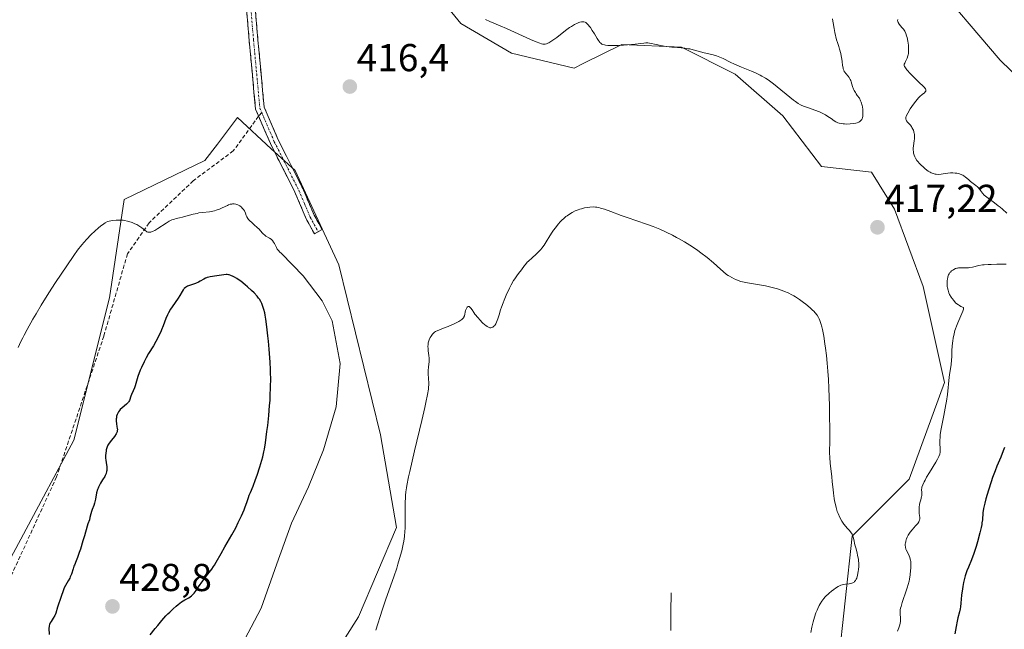
# Model space of a CAD drawing. Units: metres. Extents: x 629149 to 632637, y 4662532 to 4664909.
# Drawn here: x 630736 to 630990, y 4663247 to 4663404 of the extents above; entities that cross this region are included whole.
import ezdxf
from ezdxf.enums import TextEntityAlignment as Align

# ---------------------------------------------------------------- set-up
doc = ezdxf.new("R2010")
doc.units = ezdxf.units.M
doc.header["$MEASUREMENT"] = 0
doc.linetypes.add('TRAZO_Y_PUNTO', pattern=[1, 0.5, -0.25, 0, -0.25])
doc.linetypes.add('TRAZOSX2', pattern=[1.5, 1, -0.5])
for name, color, linetype, lineweight in [('Camino', 19, 'TRAZOSX2', 0), ('Camino Cxs', 19, 'Continuous', 0), ('Camino eje', 19, 'TRAZO_Y_PUNTO', 0), ('Carátula', 7, 'Continuous', 5), ('Corriente natural lineal', 142, 'Continuous', 13), ('Cultivos herbáceos CxS', 92, 'Continuous', 0), ('Curva de nivel maestra', 36, 'Continuous', 30), ('Curva de nivel normal', 36, 'Continuous', 0), ('Matorral CxS', 135, 'Continuous', 0), ('Punto de cota en terreno', 7, 'Continuous', 0), ('Rótulo de punto de cota en terreno', 19, 'Continuous', 0), ('Senda', 19, 'TRAZOSX2', 0), ('Suelo desnudo CxS', 43, 'Continuous', 0)]:
    doc.layers.add(name, color=color, linetype=linetype, lineweight=lineweight)
doc.styles.add('Arial', font='txt', dxfattribs={"height": 0.2})

# ---------------------------------------------------------------- blocks, each defined once
blk = doc.blocks.new('*U167')
at = {"layer": 'Cultivos herbáceos CxS', "color": 92, "linetype": 'Continuous', "lineweight": 0}
for points in [[(631029.6687, 4663354.0077, 411.4944), (630988.8793, 4663393.4777, 413.0253), (630970.4351, 4663415.1615, 414.9603)], [(630840.0021, 4663415.1655, 419.6017), (630849.9761, 4663402.8891, 418.5711), (630863.0191, 4663395.2163, 418.0672), (630879.1317, 4663391.3801, 417.7234), (630881.4915, 4663392.5597, 417.9195), (630891.4079, 4663397.5173, 419.1767), (630906.7527, 4663396.7495, 419.5228), (630920.5633, 4663389.8437, 419.052), (630932.8391, 4663379.1021, 418.0316), (630942.8133, 4663366.0585, 417.1899), (630955.7469, 4663364.6215, 416.3476), (630961.6275, 4663355.0589, 417.1397), (630969.0029, 4663335.1827, 418.5881), (630974.4941, 4663310.5259, 420.5244), (630965.3811, 4663285.6153, 419.5286), (630950.7065, 4663270.9507, 415.5949), (630947.1213, 4663237.6971, 416.2856), (630945.8487, 4663199.5949, 416.8929), (630947.8799, 4663153.9329, 416.9406), (630952.1225, 4663127.9847, 414.0982), (630953.3415, 4663108.8289, 412.3958), (630954.6595, 4663086.8613, 412.2063), (630954.6595, 4663086.8613, 412.2063), (630993.7623, 4663120.6903, 412.7812)]]:
    blk.add_polyline3d(points, dxfattribs=at)
blk.add_polyline3d([(630744.0927, 4663117.4771, 415.5144), (630768.3983, 4663129.2481, 415.5341), (630787.0587, 4663151.2345, 414.3989), (630772.3257, 4663160.4143, 414.8131), (630785.5239, 4663188.8297, 415.3601), (630808.0797, 4663225.7731, 415.2728), (630823.5541, 4663250.1603, 415.185), (630833.3347, 4663273.1777, 414.9704), (630829.2589, 4663297.0099, 415.6154), (630818.5181, 4663340.7433, 417.6325), (630807.2699, 4663365.0165, 417.1355), (630801.1359, 4663370.6429, 417.2901), (630792.4065, 4663378.6499, 417.4625), (630787.2429, 4663371.8679, 417.9005), (630783.9921, 4663367.5979, 418.3053), (630763.2761, 4663357.6245, 419.7417), (630759.4397, 4663332.3053, 422.3737), (630750.2893, 4663295.6169, 423.6324), (630724.2741, 4663247.2841, 421.1664), (630704.9629, 4663200.3409, 419.158), (630689.5899, 4663182.8407, 417.8709), (630689.5897, 4663154.3359, 417.2956), (630709.4097, 4663127.0707, 416.488), (630744.0927, 4663117.4771, 415.5144)], close=True, dxfattribs=at)
blk = doc.blocks.new('*U221')
at = {"layer": 'Curva de nivel normal', "color": 36, "linetype": 'Continuous', "lineweight": 0}
for points in [[(630962.49, 4663403.92, 415), (630962.45, 4663403.66, 415), (630962.47, 4663403.49, 415), (630962.5, 4663403.37, 415), (630962.59, 4663403.14, 415), (630962.85, 4663402.75, 415), (630963.56, 4663401.89, 415), (630963.93, 4663401.42, 415), (630964.11, 4663401.17, 415), (630964.27, 4663400.9, 415), (630964.54, 4663400.35, 415), (630964.77, 4663399.74, 415), (630964.89, 4663399.3, 415), (630965.09, 4663398.35, 415), (630965.23, 4663397.29, 415), (630965.27, 4663396.75, 415), (630965.28, 4663395.95, 415), (630965.23, 4663395.19, 415), (630965.17, 4663394.85, 415), (630965.1, 4663394.53, 415), (630964.9, 4663393.95, 415), (630964.75, 4663393.62, 415), (630964.44, 4663393.06, 415), (630964.26, 4663392.7, 415), (630964.16, 4663392.43, 415), (630964.14, 4663392.29, 415), (630964.16, 4663392.08, 415), (630964.23, 4663391.85, 415), (630964.3, 4663391.72, 415), (630964.43, 4663391.5, 415), (630964.83, 4663390.98, 415), (630965.78, 4663389.94, 415), (630966.55, 4663389.15, 415), (630968.11, 4663387.62, 415), (630968.93, 4663386.83, 415), (630969.24, 4663386.5, 415), (630969.58, 4663386.08, 415), (630969.7, 4663385.84, 415), (630969.73, 4663385.73, 415), (630969.72, 4663385.58, 415), (630969.7, 4663385.48, 415), (630969.57, 4663385.28, 415), (630969.36, 4663385.08, 415), (630968.75, 4663384.58, 415), (630968.16, 4663384.06, 415), (630967.84, 4663383.74, 415), (630967.49, 4663383.36, 415), (630966.8, 4663382.49, 415), (630966.12, 4663381.55, 415), (630965.71, 4663380.92, 415), (630965.04, 4663379.81, 415), (630964.72, 4663379.18, 415), (630964.63, 4663378.92, 415), (630964.59, 4663378.77, 415), (630964.55, 4663378.5, 415), (630964.56, 4663378.27, 415), (630964.61, 4663378.13, 415), (630964.75, 4663377.85, 415), (630965, 4663377.52, 415), (630965.65, 4663376.78, 415), (630965.98, 4663376.35, 415), (630966.14, 4663376.11, 415), (630966.39, 4663375.65, 415), (630966.49, 4663375.41, 415), (630966.63, 4663375.01, 415), (630966.72, 4663374.59, 415), (630966.76, 4663374.36, 415), (630966.8, 4663373.88, 415), (630966.8, 4663373.62, 415), (630966.78, 4663373.22, 415), (630966.72, 4663372.65, 415), (630966.54, 4663371.42, 415), (630966.48, 4663370.78, 415), (630966.47, 4663370.46, 415), (630966.5, 4663369.81, 415), (630966.55, 4663369.49, 415), (630966.68, 4663369.01, 415), (630966.86, 4663368.54, 415), (630967.02, 4663368.24, 415), (630967.41, 4663367.65, 415), (630967.62, 4663367.37, 415), (630968.09, 4663366.83, 415), (630968.58, 4663366.34, 415), (630968.91, 4663366.04, 415), (630969.52, 4663365.52, 415), (630970.35, 4663364.87, 415), (630970.8, 4663364.58, 415), (630971.07, 4663364.44, 415), (630971.58, 4663364.24, 415), (630972.12, 4663364.12, 415), (630972.41, 4663364.08, 415), (630972.87, 4663364.06, 415), (630973.62, 4663364.11, 415), (630974.18, 4663364.19, 415), (630975.39, 4663364.38, 415), (630976.03, 4663364.44, 415), (630976.36, 4663364.45, 415), (630976.66, 4663364.45, 415), (630977.26, 4663364.4, 415), (630977.7, 4663364.33, 415), (630978.34, 4663364.18, 415), (630978.94, 4663363.96, 415), (630979.21, 4663363.83, 415), (630979.47, 4663363.68, 415), (630979.94, 4663363.35, 415), (630980.24, 4663363.12, 415), (630980.8, 4663362.62, 415), (630981.22, 4663362.25, 415), (630982.59, 4663361.21, 415), (630983.01, 4663360.84, 415), (630983.21, 4663360.64, 415), (630983.56, 4663360.22, 415), (630984.28, 4663359.25, 415), (630984.75, 4663358.72, 415), (630985.04, 4663358.45, 415), (630985.72, 4663357.9, 415), (630987.43, 4663356.69, 415), (630988.35, 4663356, 415), (630988.81, 4663355.62, 415), (630989.42, 4663355.1, 415), (630990.59, 4663354.03, 415)], [(630940.1, 4663246.15, 415), (630940.36, 4663247.54, 415), (630940.51, 4663248.22, 415), (630940.67, 4663248.87, 415), (630941.02, 4663250.08, 415), (630941.41, 4663251.2, 415), (630941.69, 4663251.88, 415), (630941.88, 4663252.31, 415), (630942.27, 4663253.1, 415), (630942.49, 4663253.51, 415), (630942.96, 4663254.25, 415), (630943.44, 4663254.91, 415), (630943.79, 4663255.31, 415), (630944.02, 4663255.57, 415), (630944.52, 4663256.05, 415), (630944.82, 4663256.31, 415), (630945.43, 4663256.81, 415), (630946.04, 4663257.26, 415), (630946.43, 4663257.53, 415), (630947.15, 4663257.98, 415), (630947.8, 4663258.31, 415), (630948.18, 4663258.45, 415), (630948.44, 4663258.52, 415), (630948.98, 4663258.61, 415), (630949.93, 4663258.71, 415), (630950.42, 4663258.8, 415), (630950.87, 4663258.93, 415), (630951.07, 4663259.03, 415), (630951.24, 4663259.15, 415), (630951.35, 4663259.24, 415), (630951.54, 4663259.45, 415), (630951.63, 4663259.57, 415), (630951.78, 4663259.84, 415), (630951.91, 4663260.15, 415), (630952.12, 4663260.91, 415), (630952.31, 4663261.83, 415), (630952.38, 4663262.34, 415), (630952.44, 4663263.18, 415), (630952.43, 4663264.08, 415), (630952.4, 4663264.55, 415), (630952.33, 4663265.03, 415), (630952.15, 4663266.01, 415), (630952, 4663266.66, 415), (630951.68, 4663267.91, 415), (630951.46, 4663268.75, 415), (630951.16, 4663270.13, 415), (630951.02, 4663270.7, 415), (630950.84, 4663271.21, 415), (630950.72, 4663271.45, 415), (630950.59, 4663271.68, 415), (630950.26, 4663272.14, 415), (630950.01, 4663272.43, 415), (630949.48, 4663273.01, 415), (630949.08, 4663273.44, 415), (630948.6, 4663274.02, 415), (630948.38, 4663274.33, 415), (630948.05, 4663274.84, 415), (630947.56, 4663275.75, 415), (630947.12, 4663276.75, 415), (630946.91, 4663277.33, 415), (630946.6, 4663278.3, 415), (630946.32, 4663279.41, 415), (630946.2, 4663280.02, 415), (630946.09, 4663280.67, 415), (630945.9, 4663282.04, 415), (630945.8, 4663282.99, 415), (630945.61, 4663284.91, 415), (630945.48, 4663286.29, 415), (630945.34, 4663287.55, 415), (630945.09, 4663289.76, 415), (630944.97, 4663291.17, 415), (630944.94, 4663292.43, 415), (630944.99, 4663295.67, 415), (630944.99, 4663298.18, 415), (630944.94, 4663302.3, 415), (630944.89, 4663304.53, 415), (630944.74, 4663309.03, 415), (630944.63, 4663311.25, 415), (630944.5, 4663313.4, 415), (630944.41, 4663314.46, 415), (630944.32, 4663315.49, 415), (630944.11, 4663317.46, 415), (630943.88, 4663319.3, 415), (630943.72, 4663320.44, 415), (630943.4, 4663322.46, 415), (630943.1, 4663324.1, 415), (630942.94, 4663324.8, 415), (630942.7, 4663325.71, 415), (630942.42, 4663326.49, 415), (630942.26, 4663326.85, 415), (630942.09, 4663327.18, 415), (630941.69, 4663327.81, 415), (630941.21, 4663328.42, 415), (630940.84, 4663328.82, 415), (630940.56, 4663329.1, 415), (630939.93, 4663329.68, 415), (630938.79, 4663330.63, 415), (630938.16, 4663331.12, 415), (630937.18, 4663331.85, 415), (630936.18, 4663332.52, 415), (630935.68, 4663332.82, 415), (630935.2, 4663333.09, 415), (630934.26, 4663333.56, 415), (630933.34, 4663333.94, 415), (630932.73, 4663334.16, 415), (630931.47, 4663334.56, 415), (630930.15, 4663334.93, 415), (630929.47, 4663335.1, 415), (630928.43, 4663335.34, 415), (630926.85, 4663335.66, 415), (630925.8, 4663335.84, 415), (630923.81, 4663336.15, 415), (630922.91, 4663336.32, 415), (630922.49, 4663336.42, 415), (630922.1, 4663336.52, 415), (630921.38, 4663336.75, 415), (630920.75, 4663336.99, 415), (630920.37, 4663337.16, 415), (630919.71, 4663337.49, 415), (630919.13, 4663337.82, 415), (630918.84, 4663338, 415), (630918.38, 4663338.33, 415), (630917.53, 4663339.03, 415), (630916.8, 4663339.66, 415), (630914.98, 4663341.27, 415), (630913.36, 4663342.63, 415), (630911.79, 4663343.86, 415), (630910.95, 4663344.47, 415), (630909.64, 4663345.38, 415), (630908.26, 4663346.27, 415), (630907.54, 4663346.71, 415), (630906.21, 4663347.48, 415), (630905.53, 4663347.85, 415), (630904.48, 4663348.4, 415), (630902.86, 4663349.19, 415), (630901.19, 4663349.94, 415), (630900.34, 4663350.29, 415), (630899.49, 4663350.63, 415), (630897.77, 4663351.26, 415), (630892.76, 4663352.97, 415), (630891.24, 4663353.51, 415), (630888.56, 4663354.49, 415), (630886.99, 4663355.06, 415), (630885.95, 4663355.4, 415), (630885.53, 4663355.51, 415), (630884.94, 4663355.61, 415), (630884.65, 4663355.64, 415), (630884.05, 4663355.66, 415), (630883.13, 4663355.61, 415), (630882.63, 4663355.55, 415), (630881.83, 4663355.42, 415), (630881.02, 4663355.22, 415), (630880.61, 4663355.1, 415), (630880.2, 4663354.96, 415), (630879.41, 4663354.63, 415), (630878.65, 4663354.25, 415), (630878.17, 4663353.98, 415), (630877.29, 4663353.41, 415), (630876.99, 4663353.19, 415), (630876.44, 4663352.74, 415), (630875.94, 4663352.28, 415), (630875.62, 4663351.95, 415), (630875, 4663351.23, 415), (630874.29, 4663350.32, 415), (630873.82, 4663349.66, 415), (630873.51, 4663349.19, 415), (630872.88, 4663348.22, 415), (630871.94, 4663346.66, 415), (630871.42, 4663345.87, 415), (630870.84, 4663345.09, 415), (630870.52, 4663344.7, 415), (630869.81, 4663343.96, 415), (630869.32, 4663343.49, 415), (630868.32, 4663342.6, 415), (630867.34, 4663341.69, 415), (630867.06, 4663341.42, 415), (630866.6, 4663340.9, 415), (630866.34, 4663340.58, 415), (630865.55, 4663339.53, 415), (630864.79, 4663338.58, 415), (630864.34, 4663337.97, 415), (630863.83, 4663337.19, 415), (630863.55, 4663336.72, 415), (630862.94, 4663335.6, 415), (630862.51, 4663334.76, 415), (630861.66, 4663332.98, 415), (630861.09, 4663331.64, 415), (630860.83, 4663331.01, 415), (630860.41, 4663329.85, 415), (630860.18, 4663329.16, 415), (630859.81, 4663327.95, 415), (630859.48, 4663326.86, 415), (630859.16, 4663326.02, 415), (630858.94, 4663325.58, 415), (630858.79, 4663325.34, 415), (630858.69, 4663325.2, 415), (630858.48, 4663324.96, 415), (630858.26, 4663324.78, 415), (630858.15, 4663324.71, 415), (630857.97, 4663324.63, 415), (630857.69, 4663324.58, 415), (630857.39, 4663324.6, 415), (630857.24, 4663324.64, 415), (630857.07, 4663324.7, 415), (630856.72, 4663324.88, 415), (630856.35, 4663325.14, 415), (630856.09, 4663325.35, 415), (630855.52, 4663325.87, 415), (630854.83, 4663326.6, 415), (630854.37, 4663327.12, 415), (630853.58, 4663328.11, 415), (630853.29, 4663328.53, 415), (630852.84, 4663329.2, 415), (630852.54, 4663329.61, 415), (630852.25, 4663329.9, 415), (630852.1, 4663330.01, 415), (630851.87, 4663330.08, 415), (630851.65, 4663330, 415), (630851.55, 4663329.9, 415), (630851.45, 4663329.75, 415), (630851.29, 4663329.34, 415), (630851.19, 4663328.99, 415), (630850.86, 4663327.67, 415), (630850.76, 4663327.36, 415), (630850.68, 4663327.2, 415), (630850.49, 4663326.96, 415), (630850.18, 4663326.69, 415), (630849.97, 4663326.54, 415), (630849.42, 4663326.2, 415), (630849.06, 4663326.01, 415), (630848.41, 4663325.7, 415), (630846.66, 4663324.93, 415), (630845.52, 4663324.47, 415), (630843.44, 4663323.66, 415), (630843.15, 4663323.42, 415), (630842.97, 4663323.26, 415), (630842.66, 4663322.93, 415), (630842.28, 4663322.44, 415), (630842.08, 4663322.11, 415), (630841.97, 4663321.89, 415), (630841.78, 4663321.46, 415), (630841.63, 4663320.97, 415), (630841.57, 4663320.72, 415), (630841.5, 4663320.22, 415), (630841.48, 4663319.88, 415), (630841.5, 4663319.18, 415), (630841.56, 4663318.62, 415), (630841.73, 4663317.42, 415), (630841.79, 4663316.79, 415), (630841.8, 4663316.48, 415), (630841.78, 4663315.83, 415), (630841.65, 4663314.52, 415), (630841.56, 4663313.51, 415), (630841.56, 4663312.83, 415), (630841.62, 4663311.45, 415), (630841.68, 4663310.42, 415), (630841.67, 4663309.79, 415), (630841.65, 4663309.42, 415), (630841.58, 4663308.77, 415), (630841.36, 4663307.4, 415), (630840.95, 4663305.38, 415), (630840.66, 4663304.05, 415), (630839.88, 4663300.75, 415), (630838.01, 4663292.9, 415), (630836.77, 4663287.59, 415), (630836.47, 4663286.2, 415), (630836.03, 4663283.98, 415), (630835.93, 4663283.38, 415), (630835.78, 4663282.33, 415), (630835.69, 4663281.41, 415), (630835.66, 4663280.84, 415), (630835.63, 4663279.69, 415), (630835.63, 4663278.27, 415), (630835.64, 4663275.16, 415), (630835.61, 4663273.63, 415), (630835.58, 4663272.9, 415), (630835.54, 4663272.2, 415), (630835.42, 4663270.89, 415), (630835.24, 4663269.65, 415), (630835.09, 4663268.85, 415), (630834.72, 4663267.2, 415), (630834.18, 4663265.2, 415), (630833.74, 4663263.74, 415), (630833.42, 4663262.71, 415), (630832.67, 4663260.46, 415), (630830.67, 4663254.75, 415), (630829.71, 4663251.9, 415), (630828.09, 4663246.79, 415)]]:
    blk.add_polyline3d(points, dxfattribs=at)
blk = doc.blocks.new('5PATER')
at = {"layer": 'Carátula', "linetype": 'Continuous', "lineweight": 5}
h = blk.add_hatch(color=250, dxfattribs=at)
edge = h.paths.add_edge_path()
edge.add_ellipse((0, 0.01), major_axis=(-1.33, -1.34), ratio=0.999422, start_angle=0, end_angle=360)

msp = doc.modelspace()

# ---------------------------------------------------------------- linework, layer by layer
at = {"layer": 'Camino', "color": 19, "linetype": 'TRAZOSX2', "lineweight": 0}
for points in [[(630797.85695, 4663379.01992), (630797.0801, 4663380.8301), (630795.4401, 4663398.4801), (630794.0301, 4663414.9501)], [(630796.2801, 4663415.0801), (630797.6901, 4663398.6801), (630799.2901, 4663381.3801), (630802.9301, 4663372.9301), (630809.2301, 4663360.4501), (630812.1701, 4663353.5701), (630814.2101, 4663349.8301), (630813.2201, 4663349.2951)], [(630813.2201, 4663349.2951), (630812.2301, 4663348.7601), (630810.1401, 4663352.5801), (630807.1901, 4663359.5001), (630800.8901, 4663371.9801), (630798.0801, 4663378.5001), (630797.85695, 4663379.01992)]]:
    msp.add_lwpolyline(points, dxfattribs=at)
at = {"layer": 'Camino Cxs', "color": 19, "linetype": 'Continuous', "lineweight": 0}
msp.add_polyline3d([(630796.98515, 4663406.88014, 416.8949), (630797.33765, 4663402.78014, 416.8439), (630797.69015, 4663398.68014, 416.8307), (630798.09015, 4663394.35514, 416.864), (630798.49015, 4663390.03014, 416.9131), (630798.89015, 4663385.70514, 416.9571), (630799.29015, 4663381.38014, 417.0141), (630801.11015, 4663377.15514, 417.0221), (630802.93015, 4663372.93014, 417.0711), (630805.03015, 4663368.77014, 417.116), (630807.13015, 4663364.61014, 417.0749), (630809.23015, 4663360.45014, 417.1405), (630810.70015, 4663357.01014, 417.2015), (630812.17015, 4663353.57014, 417.2235), (630814.21015, 4663349.83014, 417.4015), (630812.23015, 4663348.76014, 417.5478), (630810.14015, 4663352.58014, 417.466), (630808.66515, 4663356.04014, 417.3595), (630807.19015, 4663359.50014, 417.235), (630805.09015, 4663363.66014, 417.3268), (630802.99015, 4663367.82014, 417.3291), (630800.89015, 4663371.98014, 417.2296), (630799.48515, 4663375.24014, 417.1683), (630798.08015, 4663378.50014, 417.1448), (630797.08015, 4663380.83014, 417.1399), (630796.67015, 4663385.24264, 417.0641), (630796.26015, 4663389.65514, 417.01), (630795.85015, 4663394.06764, 416.9513), (630795.44015, 4663398.48014, 416.9006), (630795.08765, 4663402.59764, 416.9003), (630794.73515, 4663406.71514, 416.9411)], dxfattribs=at)
at = {"layer": 'Camino eje', "color": 19, "linetype": 'TRAZO_Y_PUNTO', "lineweight": 0}
for points in [[(630795.8601, 4663406.7801), (630796.5651, 4663398.5801), (630797.3651, 4663389.9301), (630798.1851, 4663381.1051), (630798.6851, 4663379.9401)], [(630798.6851, 4663379.9401), (630801.9101, 4663372.4551), (630808.2101, 4663359.9751), (630809.6801, 4663356.5351), (630811.1551, 4663353.0751), (630812.2001, 4663351.1651), (630813.2201, 4663349.2951)]]:
    msp.add_lwpolyline(points, dxfattribs=at)
at = {"layer": 'Corriente natural lineal', "color": 142, "linetype": 'Continuous', "lineweight": 13}
msp.add_polyline3d([(630904.1101, 4663256.3501, 412.0817), (630904.0601, 4663251.4901, 411.8492), (630904.0101, 4663246.6301, 411.5826)], dxfattribs=at)
at = {"layer": 'Cultivos herbáceos CxS', "color": 92, "linetype": 'Continuous', "lineweight": 0}
for points in [[(630840.0021, 4663415.1655, 419.60173), (630849.9761, 4663402.8891, 418.57111), (630863.0191, 4663395.2163, 418.06722), (630879.1317, 4663391.3801, 417.72342), (630881.4915, 4663392.5597, 417.91953), (630891.4079, 4663397.5173, 419.17666), (630906.7527, 4663396.7495, 419.52283), (630920.5633, 4663389.8437, 419.05196), (630932.8391, 4663379.1021, 418.0316), (630942.8133, 4663366.0585, 417.18993), (630955.7469, 4663364.6215, 416.34765), (630961.6275, 4663355.0589, 417.13973), (630969.0029, 4663335.1827, 418.58814), (630974.4941, 4663310.5259, 420.52443), (630965.3811, 4663285.6153, 419.52861), (630950.7065, 4663270.9507, 415.59492), (630947.1213, 4663237.6971, 416.28555), (630945.8487, 4663199.5949, 416.89289), (630947.8799, 4663153.9329, 416.94063), (630952.1225, 4663127.9847, 414.09819), (630953.3415, 4663108.8289, 412.39576), (630954.6595, 4663086.8613, 412.20626)], [(631029.6687, 4663354.0077, 411.4944), (630988.8793, 4663393.4777, 413.02526), (630970.4351, 4663415.1615, 414.96033)], [(630744.0927, 4663117.4771, 415.51442), (630768.3983, 4663129.2481, 415.5341), (630787.0587, 4663151.2345, 414.39893), (630772.3257, 4663160.4143, 414.81314), (630785.5239, 4663188.8297, 415.36012), (630808.0797, 4663225.7731, 415.27279), (630823.5541, 4663250.1603, 415.18496), (630833.3347, 4663273.1777, 414.97037), (630829.2589, 4663297.0099, 415.6154), (630818.5181, 4663340.7433, 417.63246), (630807.2699, 4663365.0165, 417.13547), (630801.1359, 4663370.6429, 417.29013), (630792.4065, 4663378.6499, 417.46251), (630787.2429, 4663371.8679, 417.90054), (630783.9921, 4663367.5979, 418.30525), (630763.2761, 4663357.6245, 419.74169), (630759.4397, 4663332.3053, 422.37374), (630750.2893, 4663295.6169, 423.6324), (630724.2741, 4663247.2841, 421.16642), (630704.9629, 4663200.3409, 419.158), (630689.5899, 4663182.8407, 417.8709), (630689.5897, 4663154.3359, 417.29556), (630709.4097, 4663127.0707, 416.48795), (630744.0927, 4663117.4771, 415.51442)]]:
    msp.add_polyline3d(points, dxfattribs=at)
at = {"layer": 'Curva de nivel maestra', "color": 36, "linetype": 'Continuous', "lineweight": 30}
for points in [[(630769.91, 4663245.58, 425), (630771.18, 4663247.17, 425), (630771.88, 4663248, 425), (630772.95, 4663249.24, 425), (630774, 4663250.41, 425), (630774.5, 4663250.94, 425), (630774.98, 4663251.43, 425), (630775.86, 4663252.27, 425), (630776.65, 4663252.97, 425), (630777.13, 4663253.36, 425), (630778.02, 4663254.01, 425), (630778.88, 4663254.56, 425), (630779.85, 4663255.12, 425), (630780.24, 4663255.37, 425), (630780.59, 4663255.62, 425), (630780.75, 4663255.76, 425), (630781.06, 4663256.07, 425), (630781.27, 4663256.32, 425), (630781.75, 4663256.96, 425), (630782.42, 4663257.92, 425), (630783.46, 4663259.43, 425), (630784.01, 4663260.17, 425), (630784.82, 4663261.2, 425), (630785.82, 4663262.49, 425), (630786.28, 4663263.15, 425), (630786.5, 4663263.5, 425), (630786.94, 4663264.27, 425), (630788.19, 4663266.53, 425), (630789.17, 4663268.24, 425), (630790.95, 4663271.29, 425), (630791.96, 4663273.12, 425), (630792.64, 4663274.45, 425), (630792.98, 4663275.14, 425), (630793.48, 4663276.21, 425), (630794.12, 4663277.7, 425), (630794.43, 4663278.47, 425), (630794.87, 4663279.65, 425), (630795.27, 4663280.87, 425), (630795.46, 4663281.49, 425), (630795.79, 4663282.2, 425), (630796.45, 4663283.79, 425), (630797.09, 4663285.51, 425), (630797.49, 4663286.66, 425), (630798.19, 4663288.78, 425), (630798.71, 4663290.54, 425), (630798.93, 4663291.35, 425), (630799.21, 4663292.63, 425), (630799.34, 4663293.34, 425), (630799.61, 4663295, 425), (630800, 4663297.85, 425), (630800.2, 4663299.47, 425), (630800.48, 4663302.03, 425), (630800.71, 4663304.6, 425), (630800.8, 4663305.85, 425), (630800.88, 4663307.05, 425), (630800.96, 4663309.33, 425), (630800.98, 4663311.5, 425), (630800.95, 4663312.92, 425), (630800.92, 4663313.86, 425), (630800.83, 4663315.76, 425), (630800.6, 4663319.03, 425), (630800.41, 4663321.15, 425), (630800.27, 4663322.49, 425), (630800, 4663324.84, 425), (630799.72, 4663326.83, 425), (630799.55, 4663327.83, 425), (630799.44, 4663328.38, 425), (630799.23, 4663329.28, 425), (630798.99, 4663330.08, 425), (630798.82, 4663330.54, 425), (630798.7, 4663330.83, 425), (630798.42, 4663331.37, 425), (630798.08, 4663331.92, 425), (630797.87, 4663332.22, 425), (630797.49, 4663332.69, 425), (630796.7, 4663333.53, 425), (630796.02, 4663334.19, 425), (630794.97, 4663335.14, 425), (630794.43, 4663335.6, 425), (630793.25, 4663336.55, 425), (630792.89, 4663336.82, 425), (630792.23, 4663337.27, 425), (630791.66, 4663337.61, 425), (630791.31, 4663337.79, 425), (630790.7, 4663338.05, 425), (630790.3, 4663338.17, 425), (630790.12, 4663338.21, 425), (630789.74, 4663338.26, 425), (630789.49, 4663338.26, 425), (630788.92, 4663338.21, 425), (630786.51, 4663337.83, 425), (630786, 4663337.77, 425), (630785.37, 4663337.69, 425), (630785.07, 4663337.64, 425), (630784.63, 4663337.53, 425), (630784.41, 4663337.45, 425), (630784.19, 4663337.36, 425), (630783.75, 4663337.12, 425), (630782.84, 4663336.57, 425), (630782.35, 4663336.31, 425), (630781.57, 4663335.98, 425), (630780.09, 4663335.48, 425), (630779.55, 4663335.26, 425), (630779.32, 4663335.14, 425), (630779, 4663334.93, 425), (630778.72, 4663334.66, 425), (630778.58, 4663334.5, 425), (630778.46, 4663334.33, 425), (630778.2, 4663333.92, 425), (630777.6, 4663332.86, 425), (630777.18, 4663332.2, 425), (630776.37, 4663331.06, 425), (630775.57, 4663329.93, 425), (630775.18, 4663329.34, 425), (630774.64, 4663328.42, 425), (630774.4, 4663327.95, 425), (630773.98, 4663326.99, 425), (630773.25, 4663325.04, 425), (630772.87, 4663324.05, 425), (630772.66, 4663323.55, 425), (630772.2, 4663322.56, 425), (630771.71, 4663321.61, 425), (630771.38, 4663321.01, 425), (630770.76, 4663319.93, 425), (630769.52, 4663317.97, 425), (630768.87, 4663316.81, 425), (630768.38, 4663315.84, 425), (630767.71, 4663314.38, 425), (630767.4, 4663313.64, 425), (630766.79, 4663312.08, 425), (630766.4, 4663310.86, 425), (630766.06, 4663309.62, 425), (630765.89, 4663309.09, 425), (630765.58, 4663308.34, 425), (630765.13, 4663307.41, 425), (630764.96, 4663306.98, 425), (630764.61, 4663305.9, 425), (630764.45, 4663305.58, 425), (630764.34, 4663305.42, 425), (630764.2, 4663305.26, 425), (630763.87, 4663304.94, 425), (630762.69, 4663303.97, 425), (630762.24, 4663303.53, 425), (630762.04, 4663303.31, 425), (630761.79, 4663302.97, 425), (630761.58, 4663302.61, 425), (630761.49, 4663302.42, 425), (630761.42, 4663302.23, 425), (630761.3, 4663301.82, 425), (630761.22, 4663301.4, 425), (630761.19, 4663301.12, 425), (630761.19, 4663300.54, 425), (630761.25, 4663299.91, 425), (630761.39, 4663299.11, 425), (630761.45, 4663298.75, 425), (630761.48, 4663298.32, 425), (630761.47, 4663298.12, 425), (630761.4, 4663297.8, 425), (630761.26, 4663297.46, 425), (630761.15, 4663297.26, 425), (630760.71, 4663296.62, 425), (630759.98, 4663295.67, 425), (630759.63, 4663295.2, 425), (630759.24, 4663294.62, 425), (630759.07, 4663294.34, 425), (630758.87, 4663293.91, 425), (630758.71, 4663293.44, 425), (630758.64, 4663293.18, 425), (630758.59, 4663292.91, 425), (630758.5, 4663292.33, 425), (630758.46, 4663291.73, 425), (630758.46, 4663290.93, 425), (630758.48, 4663290.55, 425), (630758.59, 4663289.78, 425), (630758.74, 4663288.88, 425), (630758.79, 4663288.44, 425), (630758.79, 4663288.06, 425), (630758.77, 4663287.86, 425), (630758.72, 4663287.56, 425), (630758.59, 4663287.09, 425), (630758.38, 4663286.59, 425), (630758.24, 4663286.32, 425), (630757.69, 4663285.44, 425), (630757.14, 4663284.57, 425), (630756.88, 4663284.1, 425), (630756.63, 4663283.6, 425), (630756.52, 4663283.34, 425), (630756.38, 4663282.94, 425), (630756.15, 4663282.13, 425), (630755.82, 4663280.51, 425), (630755.67, 4663279.79, 425), (630755.58, 4663279.46, 425), (630755.39, 4663278.87, 425), (630754.99, 4663277.8, 425), (630754.81, 4663277.27, 425), (630754.66, 4663276.69, 425), (630754.43, 4663275.76, 425), (630754.27, 4663275.18, 425), (630753.92, 4663274.12, 425), (630753.68, 4663273.49, 425), (630753, 4663271.07, 425), (630752.61, 4663269.72, 425), (630751.95, 4663267.57, 425), (630751.68, 4663266.74, 425), (630751.24, 4663265.46, 425), (630750.9, 4663264.59, 425), (630750.44, 4663263.52, 425), (630750.31, 4663263.19, 425), (630750.08, 4663262.51, 425), (630749.64, 4663261.15, 425), (630749.37, 4663260.47, 425), (630749.21, 4663260.14, 425), (630748.85, 4663259.47, 425), (630748.12, 4663258.22, 425), (630747.81, 4663257.66, 425), (630747.68, 4663257.39, 425), (630747.49, 4663256.89, 425), (630747.04, 4663255.38, 425), (630746.08, 4663252.69, 425), (630745.61, 4663251.17, 425), (630745.44, 4663250.71, 425), (630745.34, 4663250.49, 425), (630744.97, 4663249.83, 425), (630744.44, 4663249.01, 425), (630744.22, 4663248.65, 425), (630744, 4663248.18, 425), (630743.91, 4663247.89, 425), (630743.88, 4663247.68, 425), (630743.86, 4663247.23, 425), (630743.96, 4663245.67, 425)], [(630989.93, 4663293.78, 425), (630989.64, 4663292.9, 425), (630989.02, 4663291.32, 425), (630988.02, 4663288.93, 425), (630987.53, 4663287.73, 425), (630986.88, 4663286.03, 425), (630986.5, 4663284.94, 425), (630985.81, 4663282.77, 425), (630985.17, 4663280.54, 425), (630984.9, 4663279.48, 425), (630984.58, 4663278.06, 425), (630984.41, 4663276.93, 425), (630984.26, 4663275.15, 425), (630984.17, 4663274.36, 425), (630984.1, 4663273.92, 425), (630983.96, 4663273.18, 425), (630983.65, 4663271.83, 425), (630983.03, 4663269.53, 425), (630982.66, 4663268.28, 425), (630982.06, 4663266.46, 425), (630981.45, 4663264.87, 425), (630980.67, 4663262.97, 425), (630980.31, 4663262.03, 425), (630979.88, 4663260.73, 425), (630979.69, 4663260.06, 425), (630979.43, 4663259.03, 425), (630979.22, 4663257.96, 425), (630979.13, 4663257.42, 425), (630978.93, 4663255.78, 425), (630978.72, 4663253.68, 425), (630978.6, 4663252.73, 425), (630978.53, 4663252.29, 425), (630978.36, 4663251.48, 425), (630977.98, 4663249.92, 425), (630977.78, 4663249.08, 425), (630977.51, 4663247.7, 425), (630977.17, 4663245.82, 425)]]:
    msp.add_polyline3d(points, dxfattribs=at)
at = {"layer": 'Curva de nivel normal', "color": 36, "linetype": 'Continuous', "lineweight": 0}
for points in [[(630856.27, 4663403.92, 420), (630857.42, 4663403.41, 420), (630860.1, 4663402.28, 420), (630861.68, 4663401.6, 420), (630867.87, 4663398.77, 420), (630869.31, 4663398.15, 420), (630870.31, 4663397.78, 420), (630870.72, 4663397.67, 420), (630871.1, 4663397.6, 420), (630871.27, 4663397.59, 420), (630871.52, 4663397.59, 420), (630871.68, 4663397.6, 420), (630872, 4663397.66, 420), (630872.36, 4663397.79, 420), (630872.61, 4663397.91, 420), (630873.16, 4663398.24, 420), (630873.61, 4663398.55, 420), (630874.65, 4663399.31, 420), (630876.89, 4663401.04, 420), (630877.94, 4663401.81, 420), (630878.42, 4663402.13, 420), (630879.26, 4663402.64, 420), (630879.97, 4663403, 420), (630880.38, 4663403.15, 420), (630880.63, 4663403.23, 420), (630881.06, 4663403.32, 420), (630881.27, 4663403.34, 420), (630881.63, 4663403.31, 420), (630881.94, 4663403.21, 420), (630882.12, 4663403.1, 420), (630882.47, 4663402.82, 420), (630882.83, 4663402.45, 420), (630883.02, 4663402.23, 420), (630883.31, 4663401.84, 420), (630883.8, 4663401.12, 420), (630884.33, 4663400.24, 420), (630885.03, 4663399.03, 420), (630885.36, 4663398.51, 420), (630885.63, 4663398.14, 420), (630885.76, 4663397.98, 420), (630885.97, 4663397.79, 420), (630886.19, 4663397.63, 420), (630886.3, 4663397.57, 420), (630886.5, 4663397.48, 420), (630886.95, 4663397.35, 420), (630887.22, 4663397.3, 420), (630887.84, 4663397.24, 420), (630888.58, 4663397.2, 420), (630889.12, 4663397.2, 420), (630890.34, 4663397.22, 420), (630891.86, 4663397.31, 420), (630893.93, 4663397.48, 420), (630894.86, 4663397.58, 420), (630897.04, 4663397.86, 420), (630897.6, 4663397.9, 420), (630897.86, 4663397.9, 420), (630898.1, 4663397.89, 420), (630898.58, 4663397.83, 420), (630899.07, 4663397.73, 420), (630899.81, 4663397.55, 420), (630900.25, 4663397.44, 420), (630901.89, 4663397.12, 420), (630902.83, 4663396.97, 420), (630904.3, 4663396.79, 420), (630905.75, 4663396.68, 420), (630907.62, 4663396.52, 420), (630908.5, 4663396.4, 420), (630908.93, 4663396.32, 420), (630909.77, 4663396.12, 420), (630911.42, 4663395.65, 420), (630912.26, 4663395.42, 420), (630914.92, 4663394.81, 420), (630915.8, 4663394.56, 420), (630916.24, 4663394.41, 420), (630916.66, 4663394.24, 420), (630917.52, 4663393.86, 420), (630919.35, 4663392.95, 420), (630920.41, 4663392.45, 420), (630922.23, 4663391.68, 420), (630924.79, 4663390.65, 420), (630925.97, 4663390.13, 420), (630927.01, 4663389.62, 420), (630927.5, 4663389.36, 420), (630928.44, 4663388.79, 420), (630929.07, 4663388.37, 420), (630930.44, 4663387.36, 420), (630935.66, 4663383.18, 420), (630936.1, 4663382.85, 420)], [(630936.1, 4663382.85, 420), (630936.85, 4663382.33, 420), (630937.45, 4663381.96, 420), (630937.81, 4663381.78, 420), (630938.47, 4663381.51, 420), (630939.26, 4663381.25, 420), (630940.46, 4663380.87, 420), (630941.15, 4663380.61, 420), (630942.29, 4663380.11, 420), (630942.82, 4663379.86, 420), (630943.83, 4663379.34, 420), (630944.5, 4663378.95, 420), (630945.3, 4663378.43, 420), (630946.14, 4663377.84, 420), (630946.52, 4663377.6, 420), (630947.07, 4663377.34, 420), (630947.37, 4663377.24, 420), (630947.87, 4663377.11, 420), (630948.45, 4663377.04, 420), (630948.78, 4663377.02, 420), (630949.25, 4663377.01, 420), (630950.26, 4663377.05, 420), (630951.02, 4663377.14, 420), (630951.72, 4663377.27, 420), (630952.03, 4663377.35, 420), (630952.49, 4663377.52, 420), (630952.68, 4663377.62, 420), (630952.92, 4663377.81, 420), (630953.12, 4663378.05, 420), (630953.2, 4663378.19, 420), (630953.3, 4663378.42, 420), (630953.36, 4663378.6, 420), (630953.44, 4663379.01, 420), (630953.51, 4663379.69, 420), (630953.51, 4663380.07, 420), (630953.47, 4663380.72, 420), (630953.36, 4663381.42, 420), (630953.27, 4663381.8, 420), (630953.03, 4663382.6, 420), (630952.88, 4663383.02, 420), (630952.59, 4663383.67, 420), (630952.05, 4663384.37, 420), (630951.75, 4663384.81, 420), (630951.58, 4663385.09, 420), (630951.29, 4663385.61, 420), (630951.11, 4663385.98, 420), (630950.83, 4663386.65, 420), (630950.65, 4663387.23, 420), (630950.46, 4663387.9, 420), (630950.37, 4663388.19, 420), (630950.26, 4663388.48, 420), (630950.17, 4663388.66, 420), (630949.99, 4663388.97, 420), (630949.7, 4663389.36, 420), (630949.12, 4663389.99, 420), (630948.82, 4663390.37, 420), (630948.7, 4663390.57, 420), (630948.55, 4663390.89, 420), (630948.43, 4663391.24, 420), (630948.38, 4663391.43, 420), (630948.28, 4663392.08, 420), (630948.18, 4663393.1, 420), (630948.1, 4663393.67, 420), (630947.94, 4663394.58, 420), (630947.81, 4663395.19, 420), (630947.51, 4663396.28, 420), (630947.28, 4663396.96, 420), (630946.95, 4663397.97, 420), (630946.74, 4663398.67, 420), (630946.28, 4663400.58, 420), (630946.06, 4663401.63, 420), (630945.81, 4663403.06, 420), (630945.76, 4663403.46, 420), (630945.7, 4663404.1, 420)], [(630792.61, 4663241.22, 420), (630798.48, 4663252.42, 420), (630802.59, 4663263.83, 420), (630806.34, 4663274.32, 420), (630810.7, 4663283.66, 420), (630814.55, 4663293.14, 420), (630817.8, 4663304.25, 420), (630818.9, 4663315.37, 420), (630816.8, 4663326.36, 420), (630814.21, 4663331.53, 420), (630809.36, 4663337.91, 420), (630803.8, 4663343.68, 420), (630803.28, 4663344.14, 420), (630803.07, 4663344.35, 420), (630802.8, 4663344.67, 420), (630802.68, 4663344.84, 420), (630802.46, 4663345.21, 420), (630801.92, 4663346.27, 420), (630801.74, 4663346.58, 420), (630801.44, 4663347.01, 420), (630801.26, 4663347.2, 420), (630801.07, 4663347.37, 420), (630800.66, 4663347.66, 420), (630799.76, 4663348.17, 420), (630799.34, 4663348.46, 420), (630799.13, 4663348.64, 420), (630798.75, 4663349.03, 420), (630797.97, 4663349.93, 420), (630797.51, 4663350.41, 420), (630796.72, 4663351.11, 420), (630796, 4663351.72, 420), (630795.67, 4663352.02, 420), (630795.25, 4663352.48, 420), (630795.08, 4663352.71, 420), (630794.83, 4663353.17, 420), (630794.7, 4663353.47, 420), (630794.49, 4663354.05, 420), (630794.31, 4663354.47, 420), (630794.21, 4663354.67, 420), (630793.96, 4663355.05, 420), (630793.67, 4663355.39, 420), (630793.47, 4663355.59, 420), (630793.03, 4663355.93, 420), (630792.87, 4663356.04, 420), (630792.54, 4663356.2, 420), (630792.21, 4663356.32, 420), (630791.99, 4663356.37, 420), (630791.57, 4663356.44, 420), (630791.15, 4663356.45, 420), (630790.93, 4663356.43, 420), (630790.56, 4663356.35, 420), (630790.11, 4663356.19, 420), (630789.84, 4663356.08, 420), (630789.23, 4663355.8, 420), (630788.28, 4663355.35, 420), (630787.75, 4663355.13, 420), (630786.93, 4663354.82, 420), (630786.5, 4663354.7, 420), (630786.08, 4663354.6, 420), (630785.22, 4663354.45, 420), (630783.43, 4663354.25, 420), (630782.48, 4663354.12, 420), (630782, 4663354.02, 420), (630781.01, 4663353.8, 420), (630779.11, 4663353.29, 420), (630778.26, 4663353.07, 420), (630777.51, 4663352.9, 420), (630776.62, 4663352.69, 420), (630776.19, 4663352.56, 420), (630775.53, 4663352.32, 420), (630775.19, 4663352.16, 420), (630774.82, 4663351.97, 420), (630774.06, 4663351.52, 420), (630771.9, 4663350.09, 420), (630771.13, 4663349.63, 420), (630770.72, 4663349.43, 420), (630770.49, 4663349.34, 420), (630770.1, 4663349.22, 420), (630769.75, 4663349.16, 420), (630769.58, 4663349.16, 420), (630769.33, 4663349.21, 420), (630769.08, 4663349.31, 420), (630768.95, 4663349.38, 420), (630768.53, 4663349.72, 420), (630767.79, 4663350.33, 420), (630767.29, 4663350.67, 420), (630766.76, 4663350.98, 420), (630766.47, 4663351.13, 420), (630766.01, 4663351.35, 420), (630765.26, 4663351.65, 420), (630764.47, 4663351.91, 420), (630764.07, 4663352.02, 420), (630763.34, 4663352.18, 420), (630762.96, 4663352.24, 420), (630762.32, 4663352.29, 420), (630761.6, 4663352.28, 420), (630761.2, 4663352.26, 420), (630760.29, 4663352.16, 420), (630759.77, 4663352.09, 420), (630758.92, 4663351.94, 420), (630758.37, 4663351.62, 420), (630757.97, 4663351.35, 420), (630757.11, 4663350.69, 420), (630756.65, 4663350.31, 420), (630755.71, 4663349.47, 420), (630754.76, 4663348.55, 420), (630753.53, 4663347.27, 420), (630752.95, 4663346.63, 420), (630752.34, 4663345.91, 420), (630751.24, 4663344.52, 420), (630750.26, 4663343.16, 420), (630748.45, 4663340.49, 420), (630745.53, 4663336.2, 420), (630743.81, 4663333.55, 420), (630741.87, 4663330.4, 420), (630740.56, 4663328.19, 420), (630739.72, 4663326.76, 420), (630738.24, 4663324.14, 420), (630737.44, 4663322.68, 420), (630737.1, 4663322.01, 420), (630736.62, 4663321.03, 420), (630735.95, 4663319.52, 420)], [(630990.36, 4663340.96, 420), (630989.66, 4663340.93, 420), (630988, 4663340.91, 420), (630986.51, 4663340.9, 420), (630985.78, 4663340.88, 420), (630984.75, 4663340.8, 420), (630984.26, 4663340.74, 420), (630983.35, 4663340.57, 420), (630981.75, 4663340.2, 420), (630981.05, 4663340.06, 420), (630980.73, 4663340.02, 420), (630980.12, 4663339.97, 420), (630979.58, 4663339.97, 420), (630978.68, 4663340, 420), (630978.16, 4663339.98, 420), (630977.87, 4663339.94, 420), (630977.7, 4663339.9, 420), (630977.36, 4663339.79, 420), (630976.88, 4663339.58, 420), (630976.65, 4663339.44, 420), (630976.32, 4663339.19, 420), (630976.04, 4663338.92, 420), (630975.91, 4663338.77, 420), (630975.73, 4663338.5, 420), (630975.57, 4663338.19, 420), (630975.5, 4663338.02, 420), (630975.38, 4663337.64, 420), (630975.26, 4663337.06, 420), (630975.22, 4663336.74, 420), (630975.19, 4663335.98, 420), (630975.22, 4663335.24, 420), (630975.27, 4663334.85, 420), (630975.42, 4663334.22, 420), (630975.67, 4663333.53, 420), (630975.83, 4663333.16, 420), (630976.21, 4663332.46, 420), (630976.45, 4663332.1, 420), (630976.88, 4663331.56, 420), (630977.39, 4663331.03, 420), (630977.69, 4663330.78, 420), (630978.13, 4663330.45, 420), (630978.37, 4663330.3, 420), (630978.75, 4663330.08, 420), (630979.39, 4663329.78, 420), (630979.42, 4663329.58, 420), (630979.38, 4663329.37, 420), (630979.2, 4663328.81, 420), (630978.73, 4663327.67, 420), (630977.95, 4663325.87, 420), (630977.59, 4663324.95, 420), (630977.35, 4663324.29, 420), (630977.22, 4663323.86, 420), (630976.99, 4663323.05, 420), (630976.75, 4663321.91, 420), (630976.63, 4663321.21, 420), (630976.5, 4663319.93, 420), (630976.44, 4663318.66, 420), (630976.39, 4663317.1, 420), (630976.34, 4663316.32, 420), (630976.2, 4663315.05, 420), (630975.92, 4663313.05, 420), (630975.76, 4663311.87, 420), (630975.25, 4663307.42, 420), (630975.01, 4663305.7, 420), (630974.87, 4663304.8, 420), (630974.35, 4663302.02, 420), (630973.67, 4663298.55, 420), (630973.43, 4663297.11, 420), (630973.36, 4663296.5, 420), (630973.28, 4663295.5, 420), (630973.28, 4663294.73, 420), (630973.37, 4663293.58, 420), (630973.4, 4663292.93, 420), (630973.38, 4663292.6, 420), (630973.28, 4663292.07, 420), (630973.08, 4663291.46, 420), (630972.92, 4663291.12, 420), (630972.74, 4663290.76, 420), (630972.28, 4663289.95, 420), (630970.63, 4663287.32, 420), (630969.92, 4663286.09, 420), (630969.53, 4663285.36, 420), (630969.31, 4663284.93, 420), (630968.96, 4663284.18, 420), (630968.72, 4663283.55, 420), (630968.64, 4663283.23, 420), (630968.62, 4663283.04, 420), (630968.61, 4663282.68, 420), (630968.64, 4663282.4, 420), (630968.68, 4663281.99, 420), (630968.68, 4663281.75, 420), (630968.65, 4663281.34, 420), (630968.61, 4663281.12, 420), (630968.41, 4663280.32, 420), (630968.19, 4663279.51, 420), (630968.1, 4663279.08, 420), (630968, 4663278.44, 420), (630967.97, 4663278.12, 420), (630967.98, 4663277.49, 420), (630968.02, 4663276.89, 420), (630968.11, 4663276.18, 420), (630968.14, 4663275.88, 420), (630968.15, 4663275.52, 420), (630968.14, 4663275.35, 420), (630968.11, 4663275.13, 420), (630967.99, 4663274.79, 420), (630967.9, 4663274.62, 420), (630967.64, 4663274.25, 420), (630967.07, 4663273.59, 420), (630966.15, 4663272.56, 420), (630965.71, 4663272.01, 420), (630965.51, 4663271.74, 420), (630965.17, 4663271.19, 420), (630964.89, 4663270.65, 420), (630964.74, 4663270.29, 420), (630964.65, 4663270.06, 420), (630964.52, 4663269.6, 420), (630964.44, 4663269.16, 420), (630964.42, 4663268.94, 420), (630964.42, 4663268.61, 420), (630964.47, 4663268.13, 420), (630964.59, 4663267.64, 420), (630964.68, 4663267.4, 420), (630965.04, 4663266.63, 420), (630965.4, 4663265.87, 420), (630965.56, 4663265.46, 420), (630965.7, 4663265.01, 420), (630965.75, 4663264.77, 420), (630965.81, 4663264.39, 420), (630965.86, 4663263.58, 420), (630965.85, 4663262.73, 420), (630965.8, 4663262.15, 420), (630965.67, 4663261, 420), (630965.5, 4663259.91, 420), (630965.39, 4663259.36, 420), (630965.19, 4663258.52, 420), (630964.93, 4663257.61, 420), (630964.77, 4663257.12, 420), (630963.62, 4663253.87, 420), (630963.32, 4663252.85, 420), (630963.21, 4663252.38, 420), (630963.14, 4663251.96, 420), (630963.11, 4663251.7, 420), (630963.1, 4663251.21, 420), (630963.11, 4663250.78, 420), (630963.18, 4663249.98, 420), (630963.2, 4663249.4, 420), (630963.18, 4663249.1, 420), (630963.09, 4663248.48, 420), (630962.92, 4663247.83, 420), (630962.78, 4663247.38, 420), (630962.43, 4663246.48, 420)]]:
    msp.add_polyline3d(points, dxfattribs=at)
at = {"layer": 'Matorral CxS', "color": 135, "linetype": 'Continuous', "lineweight": 0}
for points in [[(630993.7623, 4663120.6903, 412.78118), (630954.6595, 4663086.8613, 412.20626), (630954.6595, 4663086.8613, 412.20626), (630953.3415, 4663108.8289, 412.39576), (630952.1225, 4663127.9847, 414.09819), (630947.8799, 4663153.9329, 416.94063), (630945.8487, 4663199.5949, 416.89289), (630947.1213, 4663237.6971, 416.28555), (630950.7065, 4663270.9507, 415.59492), (630965.3811, 4663285.6153, 419.52861), (630974.4941, 4663310.5259, 420.52443), (630969.0029, 4663335.1827, 418.58814), (630961.6275, 4663355.0589, 417.13973), (630955.7469, 4663364.6215, 416.34765), (630942.8133, 4663366.0585, 417.18993), (630932.8391, 4663379.1021, 418.0316), (630920.5633, 4663389.8437, 419.05196), (630906.7527, 4663396.7495, 419.52283), (630891.4079, 4663397.5173, 419.17666), (630881.4915, 4663392.5597, 417.91953), (630879.1317, 4663391.3801, 417.72342), (630863.0191, 4663395.2163, 418.06722), (630849.9761, 4663402.8891, 418.57111), (630840.0021, 4663415.1655, 419.60173)], [(630840.0021, 4663415.1655, 419.60173), (630849.9761, 4663402.8891, 418.57111), (630863.0191, 4663395.2163, 418.06722), (630879.1317, 4663391.3801, 417.72342), (630881.4915, 4663392.5597, 417.91953), (630891.4079, 4663397.5173, 419.17666), (630906.7527, 4663396.7495, 419.52283), (630920.5633, 4663389.8437, 419.05196), (630932.8391, 4663379.1021, 418.0316), (630942.8133, 4663366.0585, 417.18993), (630955.7469, 4663364.6215, 416.34765), (630961.6275, 4663355.0589, 417.13973), (630969.0029, 4663335.1827, 418.58814), (630974.4941, 4663310.5259, 420.52443), (630965.3811, 4663285.6153, 419.52861), (630950.7065, 4663270.9507, 415.59492), (630947.1213, 4663237.6971, 416.28555), (630945.8487, 4663199.5949, 416.89289), (630947.8799, 4663153.9329, 416.94063), (630952.1225, 4663127.9847, 414.09819), (630953.3415, 4663108.8289, 412.39576), (630954.6595, 4663086.8613, 412.20626)], [(630970.4351, 4663415.1615, 414.96033), (630988.8793, 4663393.4777, 413.02526), (631029.6687, 4663354.0077, 411.4944)], [(631029.6687, 4663354.0077, 411.4944), (630988.8793, 4663393.4777, 413.02526), (630970.4351, 4663415.1615, 414.96033)]]:
    msp.add_polyline3d(points, dxfattribs=at)
at = {"layer": 'Senda', "color": 19, "linetype": 'TRAZOSX2', "lineweight": 0}
for points in [[(630797.85695, 4663379.01992), (630791.3437, 4663370.0823), (630781.0249, 4663362.4093), (630769.6479, 4663351.5613), (630764.0917, 4663343.6239), (630758.0061, 4663322.4571), (630745.8353, 4663286.2091), (630733.9291, 4663260.2799), (630728.9019, 4663252.3425), (630722.8165, 4663249.1675), (630715.4081, 4663250.2257), (630700.8561, 4663256.0465), (630669.8997, 4663266.3653), (630663.2851, 4663265.8363), (630657.9935, 4663261.0737)], [(630798.6851, 4663379.9401), (630797.85695, 4663379.01992)]]:
    msp.add_lwpolyline(points, dxfattribs=at)
at = {"layer": 'Suelo desnudo CxS', "color": 43, "linetype": 'Continuous', "lineweight": 0}
msp.add_polyline3d([(630744.0927, 4663117.4771, 415.51442), (630709.4097, 4663127.0707, 416.48795), (630689.5897, 4663154.3359, 417.29556), (630689.5899, 4663182.8407, 417.8709), (630704.9629, 4663200.3409, 419.158), (630724.2741, 4663247.2841, 421.16642), (630750.2893, 4663295.6169, 423.6324), (630759.4397, 4663332.3053, 422.37374), (630763.2761, 4663357.6245, 419.74169), (630783.9921, 4663367.5979, 418.30525), (630787.2429, 4663371.8679, 417.90054), (630792.4065, 4663378.6499, 417.46251), (630801.1359, 4663370.6429, 417.29013), (630807.2699, 4663365.0165, 417.13547), (630818.5181, 4663340.7433, 417.63246), (630829.2589, 4663297.0099, 415.6154), (630833.3347, 4663273.1777, 414.97037), (630823.5541, 4663250.1603, 415.18496), (630808.0797, 4663225.7731, 415.27279), (630785.5239, 4663188.8297, 415.36012), (630772.3257, 4663160.4143, 414.81314), (630787.0587, 4663151.2345, 414.39893), (630768.3983, 4663129.2481, 415.5341), (630744.0927, 4663117.4771, 415.51442)], close=True, dxfattribs=at)
msp.add_polyline3d([(630744.0927, 4663117.4771, 415.51442), (630768.3983, 4663129.2481, 415.5341), (630787.0587, 4663151.2345, 414.39893), (630772.3257, 4663160.4143, 414.81314), (630785.5239, 4663188.8297, 415.36012), (630808.0797, 4663225.7731, 415.27279), (630823.5541, 4663250.1603, 415.18496), (630833.3347, 4663273.1777, 414.97037), (630829.2589, 4663297.0099, 415.6154), (630818.5181, 4663340.7433, 417.63246), (630807.2699, 4663365.0165, 417.13547), (630801.1359, 4663370.6429, 417.29013), (630792.4065, 4663378.6499, 417.46251), (630787.2429, 4663371.8679, 417.90054), (630783.9921, 4663367.5979, 418.30525), (630763.2761, 4663357.6245, 419.74169), (630759.4397, 4663332.3053, 422.37374), (630750.2893, 4663295.6169, 423.6324), (630724.2741, 4663247.2841, 421.16642), (630704.9629, 4663200.3409, 419.158), (630689.5899, 4663182.8407, 417.8709), (630689.5897, 4663154.3359, 417.29556), (630709.4097, 4663127.0707, 416.48795), (630744.0927, 4663117.4771, 415.51442)], dxfattribs=at)

# ---------------------------------------------------------------- block references
at = {"layer": 'Cultivos herbáceos CxS', "color": 92, "linetype": 'Continuous', "lineweight": 0}
msp.add_blockref('*U167', (0, 0), dxfattribs=at)
at = {"layer": 'Curva de nivel normal', "color": 36, "linetype": 'Continuous', "lineweight": 0}
msp.add_blockref('*U221', (0, 0), dxfattribs=at)
at = {"layer": 'Punto de cota en terreno', "linetype": 'Continuous', "lineweight": 0}
for p in [(630821.36, 4663386.65, 416.4), (630957.25, 4663350.43, 417.22), (630760.22, 4663252.87, 428.8)]:
    msp.add_blockref('5PATER', p, dxfattribs=at)

# ---------------------------------------------------------------- texts
at = {"layer": 'Rótulo de punto de cota en terreno', "color": 19, "linetype": 'Continuous', "lineweight": 0, "style": 'Arial'}
for s, p in [('416,4', (630823.1239, 4663388.4139)), ('417,22', (630959.0139, 4663352.1939)), ('428,8', (630761.9839, 4663254.6339))]:
    msp.add_text(s, height=7, dxfattribs=at).set_placement(p, align=Align.BOTTOM_LEFT)

doc.saveas('drawing.dxf')
